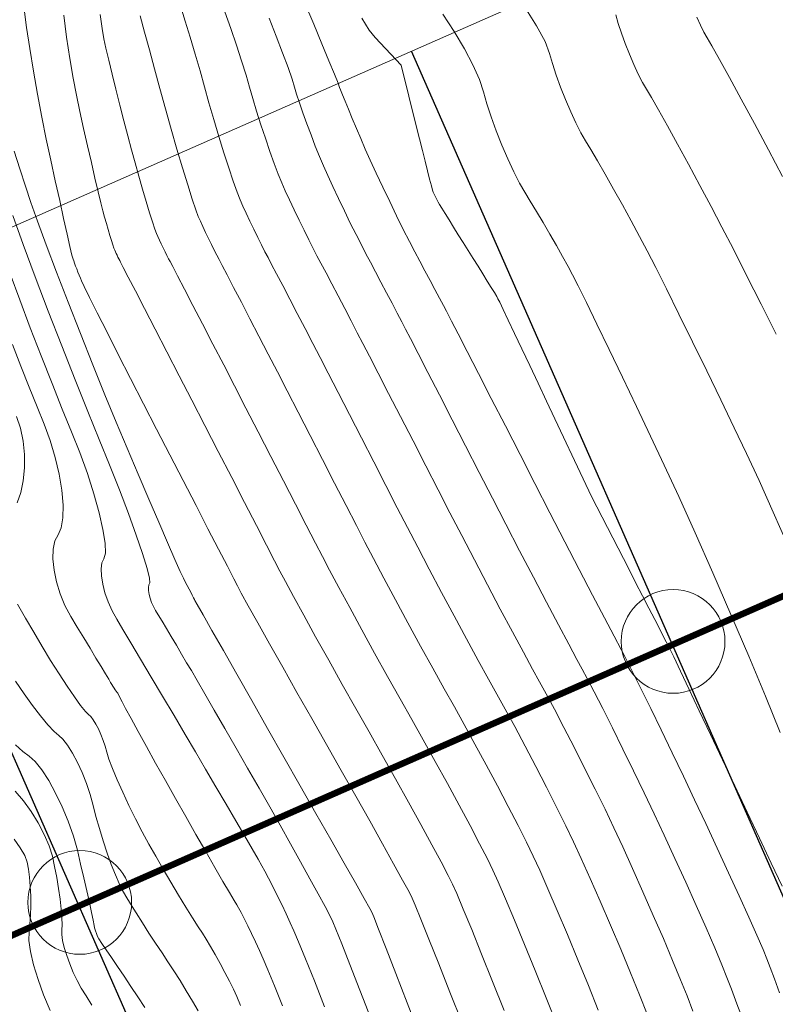
# Model space of a CAD drawing. Units: millimetres. Extents: x 605200 to 617090, y 2087246 to 2101250.
# Drawn here: x 610927 to 610939, y 2096002 to 2096017 of the extents above; entities that cross this region are included whole.
import ezdxf

# ---------------------------------------------------------------- set-up
doc = ezdxf.new("R2010")
doc.units = ezdxf.units.MM
doc.linetypes.add('HIDDEN', pattern=[9.525, 6.35, -3.175])
for name, color, linetype in [('BANCOS', 210, 'Continuous'), ('calles', 2, 'Continuous'), ('CVL_CURV_D', 8, 'Continuous'), ('CVL_CURV_G', 2, 'Continuous'), ('CVL_EST', 6, 'Continuous'), ('ortofoto', 8, 'Continuous')]:
    doc.layers.add(name, color=color, linetype=linetype)
picture_1 = doc.add_image_def('image1.bil', size_in_pixel=(5945, 7002))

msp = doc.modelspace()

# ---------------------------------------------------------------- linework, layer by layer
at = {"color": 30, "linetype": 'HIDDEN', "lineweight": 30, "ltscale": 0.2, "const_width": 0.1}
msp.add_lwpolyline([(611202.836, 2096124.482), (610904.172, 2095993.126)], dxfattribs=at)
at = {"color": 6, "lineweight": 25, "elevation": 48.135}
msp.add_lwpolyline([(610904.172, 2095993.126), (611202.836, 2096124.482)], dxfattribs=at)
at = {"layer": 'BANCOS', "color": 0, "lineweight": 0}
for p, q in [((611198.81, 2096133.636), (610900.146, 2096002.28, 48.114)), ((611202.836, 2096124.482), (610904.172, 2095993.126, 48.114))]:
    msp.add_line(p, q, dxfattribs=at)
at = {"layer": 'calles', "color": 4, "lineweight": 0}
for centre in [(610937.388, 2096007.782), (610928.234, 2096003.757)]:
    msp.add_circle(centre, 0.8, dxfattribs=at)
at = {"layer": 'CVL_CURV_D', "linetype": 'Continuous', "lineweight": 0}
for points, elevation in [([(610936.987, 2096002.032), (610936.868, 2096002.331), (610936.73, 2096002.67), (610936.579, 2096003.035), (610936.42, 2096003.409), (610936.262, 2096003.777), (610936.11, 2096004.124), (610935.971, 2096004.433), (610935.852, 2096004.69), (610935.732, 2096004.938), (610935.59, 2096005.224), (610935.434, 2096005.533), (610935.269, 2096005.852), (610935.104, 2096006.169), (610934.944, 2096006.469), (610934.797, 2096006.739), (610934.67, 2096006.967), (610934.539, 2096007.201), (610934.38, 2096007.49), (610934.2, 2096007.82), (610934.009, 2096008.174), (610933.815, 2096008.538), (610933.624, 2096008.897), (610933.447, 2096009.236), (610933.29, 2096009.539), (610933.133, 2096009.844), (610932.958, 2096010.186), (610932.771, 2096010.549), (610932.58, 2096010.92), (610932.394, 2096011.281), (610932.22, 2096011.618), (610932.067, 2096011.916), (610931.942, 2096012.159), (610931.829, 2096012.377), (610931.71, 2096012.607), (610931.59, 2096012.838), (610931.473, 2096013.061), (610931.365, 2096013.268), (610931.27, 2096013.449), (610931.193, 2096013.596), (610931.138, 2096013.7), (610931.091, 2096013.789), (610931.038, 2096013.895), (610930.979, 2096014.012), (610930.919, 2096014.137), (610930.859, 2096014.262), (610930.802, 2096014.384), (610930.75, 2096014.496), (610930.707, 2096014.594), (610930.66, 2096014.711), (610930.601, 2096014.878), (610930.532, 2096015.083), (610930.457, 2096015.316), (610930.379, 2096015.569), (610930.301, 2096015.829), (610930.226, 2096016.088), (610930.157, 2096016.334), (610930.089, 2096016.581), (610930.014, 2096016.839), (610929.937, 2096017.098), (610929.86, 2096017.349), (610929.786, 2096017.582)], 22.5), ([(610939.029, 2096002.362), (610938.95, 2096002.577), (610938.885, 2096002.755), (610938.835, 2096002.885), (610938.775, 2096003.03), (610938.679, 2096003.25), (610938.554, 2096003.53), (610938.407, 2096003.857), (610938.242, 2096004.216), (610938.069, 2096004.592), (610937.892, 2096004.972), (610937.718, 2096005.34), (610937.546, 2096005.702), (610937.372, 2096006.066), (610937.202, 2096006.418), (610937.043, 2096006.745), (610936.902, 2096007.035), (610936.783, 2096007.274), (610936.695, 2096007.449), (610936.643, 2096007.548), (610936.584, 2096007.657), (610936.476, 2096007.862), (610936.327, 2096008.146), (610936.146, 2096008.494), (610935.94, 2096008.891), (610935.718, 2096009.32), (610935.487, 2096009.767), (610935.257, 2096010.215), (610935.027, 2096010.662), (610934.8, 2096011.104), (610934.583, 2096011.527), (610934.384, 2096011.915), (610934.21, 2096012.253), (610934.07, 2096012.526), (610933.971, 2096012.718), (610933.921, 2096012.815), (610933.89, 2096012.875), (610933.843, 2096012.964), (610933.783, 2096013.077), (610933.714, 2096013.207), (610933.639, 2096013.349), (610933.56, 2096013.498), (610933.48, 2096013.647), (610933.403, 2096013.791), (610933.321, 2096013.948), (610933.225, 2096014.136), (610933.122, 2096014.344), (610933.015, 2096014.564), (610932.909, 2096014.787), (610932.807, 2096015.002), (610932.716, 2096015.201), (610932.639, 2096015.375), (610932.57, 2096015.535), (610932.502, 2096015.693), (610932.437, 2096015.846), (610932.378, 2096015.988), (610932.327, 2096016.112), (610932.285, 2096016.213), (610932.257, 2096016.286), (610932.243, 2096016.325), (610932.22, 2096016.388), (610932.163, 2096016.529), (610932.078, 2096016.736), (610931.97, 2096016.997), (610931.843, 2096017.3), (610931.703, 2096017.634)], 21), ([(610934.131, 2096001.898), (610933.944, 2096002.374), (610933.772, 2096002.811), (610933.621, 2096003.192), (610933.498, 2096003.499), (610933.41, 2096003.715), (610933.364, 2096003.824), (610933.314, 2096003.919), (610933.215, 2096004.1), (610933.076, 2096004.352), (610932.904, 2096004.661), (610932.707, 2096005.013), (610932.492, 2096005.395), (610932.267, 2096005.793), (610932.04, 2096006.192), (610931.813, 2096006.593), (610931.585, 2096006.995), (610931.365, 2096007.385), (610931.161, 2096007.747), (610930.981, 2096008.068), (610930.833, 2096008.333), (610930.726, 2096008.528), (610930.667, 2096008.639), (610930.61, 2096008.748), (610930.511, 2096008.941), (610930.376, 2096009.203), (610930.212, 2096009.52), (610930.028, 2096009.878), (610929.829, 2096010.263), (610929.624, 2096010.66), (610929.42, 2096011.055), (610929.218, 2096011.447), (610929.019, 2096011.836), (610928.829, 2096012.208), (610928.656, 2096012.549), (610928.505, 2096012.847), (610928.384, 2096013.087), (610928.301, 2096013.257), (610928.26, 2096013.342), (610928.243, 2096013.384), (610928.224, 2096013.43), (610928.205, 2096013.478), (610928.187, 2096013.526), (610928.169, 2096013.571), (610928.153, 2096013.613), (610928.14, 2096013.65), (610928.13, 2096013.678), (610928.113, 2096013.74), (610928.082, 2096013.872), (610928.039, 2096014.064), (610927.985, 2096014.303), (610927.924, 2096014.58), (610927.857, 2096014.884), (610927.788, 2096015.203), (610927.718, 2096015.528), (610927.65, 2096015.864), (610927.582, 2096016.219), (610927.519, 2096016.577), (610927.462, 2096016.925), (610927.413, 2096017.248), (610927.375, 2096017.533)], 24.5), ([(610935.597, 2096001.865), (610935.431, 2096002.284), (610935.261, 2096002.705), (610935.096, 2096003.11), (610934.941, 2096003.485), (610934.804, 2096003.811), (610934.69, 2096004.074), (610934.608, 2096004.257), (610934.523, 2096004.429), (610934.403, 2096004.662), (610934.255, 2096004.942), (610934.087, 2096005.257), (610933.905, 2096005.591), (610933.718, 2096005.932), (610933.532, 2096006.266), (610933.355, 2096006.579), (610933.176, 2096006.897), (610932.982, 2096007.243), (610932.783, 2096007.602), (610932.585, 2096007.961), (610932.398, 2096008.303), (610932.229, 2096008.615), (610932.086, 2096008.882), (610931.978, 2096009.089), (610931.87, 2096009.299), (610931.729, 2096009.573), (610931.562, 2096009.897), (610931.378, 2096010.256), (610931.183, 2096010.633), (610930.987, 2096011.013), (610930.798, 2096011.381), (610930.622, 2096011.721), (610930.455, 2096012.045), (610930.288, 2096012.368), (610930.127, 2096012.678), (610929.98, 2096012.963), (610929.85, 2096013.214), (610929.744, 2096013.417), (610929.668, 2096013.563), (610929.628, 2096013.639), (610929.605, 2096013.682), (610929.579, 2096013.734), (610929.551, 2096013.791), (610929.522, 2096013.851), (610929.492, 2096013.912), (610929.465, 2096013.972), (610929.44, 2096014.026), (610929.418, 2096014.074), (610929.393, 2096014.141), (610929.357, 2096014.25), (610929.311, 2096014.393), (610929.26, 2096014.564), (610929.203, 2096014.754), (610929.145, 2096014.955), (610929.087, 2096015.161), (610929.031, 2096015.364), (610928.974, 2096015.576), (610928.913, 2096015.809), (610928.851, 2096016.053), (610928.79, 2096016.296), (610928.732, 2096016.531), (610928.68, 2096016.745), (610928.637, 2096016.931), (610928.604, 2096017.076), (610928.578, 2096017.233), (610928.551, 2096017.451)], 23.5), ([(610936.233, 2096002.098), (610936.08, 2096002.477), (610935.92, 2096002.87), (610935.758, 2096003.26), (610935.601, 2096003.631), (610935.457, 2096003.968), (610935.331, 2096004.254), (610935.23, 2096004.473), (610935.127, 2096004.684), (610934.997, 2096004.943), (610934.844, 2096005.237), (610934.678, 2096005.554), (610934.504, 2096005.88), (610934.331, 2096006.2), (610934.165, 2096006.503), (610934.013, 2096006.773), (610933.857, 2096007.049), (610933.681, 2096007.367), (610933.491, 2096007.711), (610933.297, 2096008.067), (610933.106, 2096008.421), (610932.927, 2096008.756), (610932.767, 2096009.059), (610932.634, 2096009.314), (610932.502, 2096009.571), (610932.343, 2096009.88), (610932.166, 2096010.223), (610931.979, 2096010.588), (610931.789, 2096010.957), (610931.604, 2096011.315), (610931.432, 2096011.648), (610931.282, 2096011.94), (610931.142, 2096012.211), (610930.999, 2096012.487), (610930.859, 2096012.758), (610930.727, 2096013.012), (610930.608, 2096013.241), (610930.507, 2096013.433), (610930.431, 2096013.58), (610930.383, 2096013.669), (610930.348, 2096013.736), (610930.309, 2096013.814), (610930.265, 2096013.902), (610930.22, 2096013.994), (610930.176, 2096014.087), (610930.133, 2096014.178), (610930.095, 2096014.261), (610930.062, 2096014.334), (610930.024, 2096014.436), (610929.968, 2096014.603), (610929.899, 2096014.822), (610929.82, 2096015.083), (610929.734, 2096015.373), (610929.644, 2096015.682), (610929.555, 2096015.997), (610929.47, 2096016.307), (610929.388, 2096016.61), (610929.308, 2096016.904), (610929.234, 2096017.179), (610929.167, 2096017.427)], 23), ([(610939.166, 2096009.242), (610938.931, 2096009.774), (610938.713, 2096010.261), (610938.52, 2096010.678), (610938.331, 2096011.075), (610938.123, 2096011.508), (610937.906, 2096011.957), (610937.688, 2096012.403), (610937.478, 2096012.83), (610937.286, 2096013.217), (610937.119, 2096013.548), (610936.988, 2096013.803), (610936.87, 2096014.027), (610936.741, 2096014.267), (610936.606, 2096014.514), (610936.47, 2096014.757), (610936.34, 2096014.988), (610936.221, 2096015.195), (610936.118, 2096015.37), (610936.037, 2096015.502), (610935.966, 2096015.626), (610935.888, 2096015.778), (610935.808, 2096015.951), (610935.729, 2096016.137), (610935.653, 2096016.328), (610935.585, 2096016.516), (610935.527, 2096016.692), (610935.483, 2096016.85), (610935.413, 2096017.032), (610935.282, 2096017.274), (610935.1, 2096017.564)], 19.5), ([(610938.975, 2096012.521), (610938.744, 2096012.984), (610938.521, 2096013.426), (610938.317, 2096013.829), (610938.139, 2096014.172), (610937.973, 2096014.489), (610937.799, 2096014.815), (610937.624, 2096015.14), (610937.455, 2096015.45), (610937.299, 2096015.733), (610937.163, 2096015.977), (610937.053, 2096016.168), (610936.976, 2096016.296), (610936.915, 2096016.401), (610936.849, 2096016.531), (610936.78, 2096016.679), (610936.713, 2096016.837), (610936.648, 2096017), (610936.59, 2096017.16), (610936.541, 2096017.311), (610936.503, 2096017.445)], 19), ([(610938.466, 2096001.943), (610938.373, 2096002.195), (610938.289, 2096002.418), (610938.219, 2096002.601), (610938.14, 2096002.797), (610938.03, 2096003.057), (610937.896, 2096003.365), (610937.744, 2096003.708), (610937.582, 2096004.07), (610937.416, 2096004.436), (610937.252, 2096004.792), (610937.096, 2096005.123), (610936.941, 2096005.448), (610936.778, 2096005.785), (610936.612, 2096006.123), (610936.452, 2096006.448), (610936.302, 2096006.746), (610936.17, 2096007.005), (610936.063, 2096007.212), (610935.985, 2096007.354), (610935.902, 2096007.505), (610935.777, 2096007.738), (610935.618, 2096008.037), (610935.434, 2096008.387), (610935.232, 2096008.773), (610935.02, 2096009.179), (610934.807, 2096009.59), (610934.601, 2096009.99), (610934.396, 2096010.389), (610934.186, 2096010.798), (610933.979, 2096011.201), (610933.783, 2096011.583), (610933.605, 2096011.929), (610933.453, 2096012.223), (610933.336, 2096012.451), (610933.261, 2096012.596), (610933.203, 2096012.709), (610933.132, 2096012.845), (610933.052, 2096012.997), (610932.967, 2096013.158), (610932.881, 2096013.322), (610932.796, 2096013.482), (610932.718, 2096013.63), (610932.648, 2096013.76), (610932.578, 2096013.895), (610932.496, 2096014.055), (610932.408, 2096014.234), (610932.316, 2096014.422), (610932.225, 2096014.612), (610932.139, 2096014.796), (610932.061, 2096014.966), (610931.995, 2096015.115), (610931.933, 2096015.26), (610931.868, 2096015.421), (610931.802, 2096015.592), (610931.738, 2096015.764), (610931.677, 2096015.931), (610931.624, 2096016.085), (610931.58, 2096016.22), (610931.548, 2096016.328), (610931.509, 2096016.452), (610931.447, 2096016.632), (610931.364, 2096016.857), (610931.266, 2096017.114), (610931.157, 2096017.394)], 21.5), ([(610933.193, 2096016.67), (610932.791, 2096017.094), (610932.7, 2096017.21), (610932.583, 2096017.392)], 20.5), ([(610939.075, 2096014.95), (610938.857, 2096015.364), (610938.642, 2096015.766), (610938.44, 2096016.143), (610938.258, 2096016.478), (610938.104, 2096016.758), (610937.987, 2096016.967), (610937.914, 2096017.09), (610937.864, 2096017.177), (610937.809, 2096017.285), (610937.752, 2096017.407)], 18.5), ([(610936.129, 2096010.019), (610935.436, 2096011.488), (610935.305, 2096011.765), (610935.177, 2096012.037), (610935.054, 2096012.296), (610934.942, 2096012.532), (610934.845, 2096012.736), (610934.767, 2096012.9), (610934.712, 2096013.013), (610934.686, 2096013.066), (610934.667, 2096013.101), (610934.631, 2096013.161), (610934.581, 2096013.242), (610934.521, 2096013.339), (610934.453, 2096013.449), (610934.379, 2096013.567), (610934.303, 2096013.689), (610934.227, 2096013.81), (610934.15, 2096013.931), (610934.074, 2096014.053), (610933.999, 2096014.171), (610933.931, 2096014.282), (610933.87, 2096014.38), (610933.82, 2096014.462), (610933.783, 2096014.522), (610933.763, 2096014.558), (610933.685, 2096014.711), (610933.677, 2096014.74), (610933.658, 2096014.808), (610933.632, 2096014.909), (610933.599, 2096015.038), (610933.561, 2096015.188), (610933.519, 2096015.354), (610933.475, 2096015.53), (610933.43, 2096015.71), (610933.193, 2096016.67)], 20.5), ([(610933.481, 2096001.705), (610933.286, 2096002.209), (610933.11, 2096002.662), (610932.96, 2096003.046), (610932.845, 2096003.343), (610932.769, 2096003.536), (610932.741, 2096003.607), (610932.709, 2096003.665), (610932.621, 2096003.819), (610932.487, 2096004.057), (610932.313, 2096004.363), (610932.107, 2096004.725), (610931.878, 2096005.127), (610931.634, 2096005.556), (610931.383, 2096005.998), (610931.131, 2096006.441), (610930.886, 2096006.871), (610930.656, 2096007.276), (610930.449, 2096007.641), (610930.273, 2096007.951), (610930.136, 2096008.192), (610930.046, 2096008.351), (610930.011, 2096008.413), (610930.003, 2096008.429), (610929.989, 2096008.456), (610929.969, 2096008.494), (610929.946, 2096008.539), (610929.92, 2096008.59), (610929.892, 2096008.645), (610929.862, 2096008.701), (610929.833, 2096008.757), (610929.785, 2096008.86), (610929.701, 2096009.047), (610929.589, 2096009.305), (610929.452, 2096009.62), (610929.299, 2096009.977), (610929.135, 2096010.363), (610928.966, 2096010.763), (610928.798, 2096011.163), (610928.623, 2096011.585), (610928.436, 2096012.047), (610928.244, 2096012.529), (610928.055, 2096013.012), (610927.876, 2096013.475), (610927.716, 2096013.899), (610927.581, 2096014.264), (610927.48, 2096014.55), (610927.396, 2096014.801), (610927.31, 2096015.07), (610927.224, 2096015.344)], 25), ([(610932.732, 2096001.955), (610932.556, 2096002.405), (610932.402, 2096002.798), (610932.276, 2096003.117), (610932.186, 2096003.343), (610932.138, 2096003.459), (610932.095, 2096003.547), (610932.018, 2096003.694), (610931.913, 2096003.889), (610931.785, 2096004.123), (610931.641, 2096004.384), (610931.486, 2096004.663), (610931.325, 2096004.948), (610931.165, 2096005.23), (610931, 2096005.519), (610930.824, 2096005.826), (610930.646, 2096006.137), (610930.471, 2096006.44), (610930.308, 2096006.723), (610930.163, 2096006.975), (610930.043, 2096007.181), (610929.956, 2096007.331), (610929.883, 2096007.454), (610929.805, 2096007.586), (610929.725, 2096007.722), (610929.645, 2096007.856), (610929.57, 2096007.982), (610929.503, 2096008.095), (610929.446, 2096008.19), (610929.403, 2096008.261), (610929.37, 2096008.321), (610929.342, 2096008.383), (610929.32, 2096008.447), (610929.305, 2096008.508), (610929.295, 2096008.565), (610929.293, 2096008.616), (610929.299, 2096008.656), (610929.313, 2096008.685), (610929.311, 2096008.755), (610929.273, 2096008.909), (610929.203, 2096009.136), (610929.105, 2096009.422), (610928.985, 2096009.754), (610928.847, 2096010.119), (610928.694, 2096010.505), (610928.533, 2096010.898), (610928.356, 2096011.328), (610928.161, 2096011.816), (610927.955, 2096012.34), (610927.747, 2096012.877), (610927.546, 2096013.406), (610927.36, 2096013.904), (610927.199, 2096014.349)], 25.5), ([(610931.363, 2096002.16), (610931.237, 2096002.472), (610931.134, 2096002.72), (610931.062, 2096002.889), (610931.005, 2096003.017), (610930.945, 2096003.147), (610930.884, 2096003.276), (610930.825, 2096003.398), (610930.771, 2096003.508), (610930.723, 2096003.602), (610930.684, 2096003.674), (610930.656, 2096003.72), (610930.616, 2096003.785), (610930.543, 2096003.908), (610930.442, 2096004.082), (610930.318, 2096004.296), (610930.178, 2096004.54), (610930.026, 2096004.805), (610929.869, 2096005.082), (610929.711, 2096005.361), (610929.556, 2096005.637), (610929.404, 2096005.907), (610929.262, 2096006.162), (610929.135, 2096006.393), (610929.026, 2096006.591), (610928.941, 2096006.747), (610928.886, 2096006.852), (610928.864, 2096006.897), (610928.826, 2096006.976), (610928.819, 2096006.983), (610928.809, 2096006.995), (610928.796, 2096007.013), (610928.781, 2096007.036), (610928.764, 2096007.062), (610928.746, 2096007.09), (610928.728, 2096007.12), (610928.71, 2096007.15), (610928.682, 2096007.198), (610928.632, 2096007.281), (610928.565, 2096007.393), (610928.484, 2096007.526), (610928.393, 2096007.677), (610928.295, 2096007.837), (610928.195, 2096008.002), (610928.095, 2096008.166), (610928.005, 2096008.335), (610927.931, 2096008.516), (610927.875, 2096008.7), (610927.838, 2096008.882), (610927.821, 2096009.053), (610927.824, 2096009.206), (610927.851, 2096009.333), (610927.9, 2096009.428), (610927.949, 2096009.532), (610927.974, 2096009.688), (610927.976, 2096009.884), (610927.956, 2096010.112), (610927.916, 2096010.361), (610927.856, 2096010.62), (610927.779, 2096010.881), (610927.684, 2096011.133), (610927.575, 2096011.399), (610927.453, 2096011.703), (610927.325, 2096012.028), (610927.196, 2096012.362)], 26.5), ([(610927.268, 2096009.921), (610927.325, 2096010.077), (610927.363, 2096010.259), (610927.381, 2096010.457), (610927.381, 2096010.664), (610927.361, 2096010.871), (610927.321, 2096011.069), (610927.26, 2096011.25)], 27), ([(610939.069, 2096004.007), (610938.903, 2096004.362), (610938.722, 2096004.749), (610938.532, 2096005.151), (610938.34, 2096005.556), (610938.15, 2096005.957), (610937.965, 2096006.347), (610937.791, 2096006.713), (610937.634, 2096007.043), (610937.501, 2096007.324), (610937.397, 2096007.542), (610937.328, 2096007.686), (610937.3, 2096007.742), (610937.283, 2096007.775), (610937.242, 2096007.853), (610937.182, 2096007.97), (610937.105, 2096008.12), (610937.015, 2096008.294), (610936.915, 2096008.487), (610936.81, 2096008.692), (610936.703, 2096008.901), (610936.129, 2096010.019)], 20.5), ([(610930.715, 2096002.166), (610930.655, 2096002.307), (610930.604, 2096002.419), (610930.542, 2096002.545), (610930.472, 2096002.679), (610930.399, 2096002.817), (610930.324, 2096002.952), (610930.252, 2096003.077), (610930.184, 2096003.189), (610930.125, 2096003.281), (610930.059, 2096003.381), (610929.973, 2096003.518), (610929.872, 2096003.684), (610929.759, 2096003.87), (610929.641, 2096004.068), (610929.522, 2096004.27), (610929.407, 2096004.469), (610929.3, 2096004.656), (610929.198, 2096004.844), (610929.094, 2096005.045), (610928.992, 2096005.252), (610928.896, 2096005.456), (610928.811, 2096005.648), (610928.739, 2096005.821), (610928.685, 2096005.966), (610928.652, 2096006.075), (610928.628, 2096006.165), (610928.596, 2096006.256), (610928.561, 2096006.347), (610928.522, 2096006.432), (610928.481, 2096006.508), (610928.441, 2096006.573), (610928.403, 2096006.623), (610928.368, 2096006.654), (610928.321, 2096006.701), (610928.247, 2096006.795), (610928.152, 2096006.928), (610928.039, 2096007.093), (610927.916, 2096007.283), (610927.785, 2096007.49), (610927.653, 2096007.706), (610927.523, 2096007.925), (610927.397, 2096008.143), (610927.272, 2096008.358)], 27), ([(610930.061, 2096002.083), (610929.972, 2096002.236), (610929.878, 2096002.395), (610929.781, 2096002.553), (610929.685, 2096002.704), (610929.594, 2096002.841), (610929.503, 2096002.978), (610929.404, 2096003.128), (610929.302, 2096003.285), (610929.201, 2096003.443), (610929.105, 2096003.595), (610929.018, 2096003.735), (610928.945, 2096003.856), (610928.89, 2096003.951), (610928.84, 2096004.051), (610928.783, 2096004.184), (610928.721, 2096004.342), (610928.658, 2096004.519), (610928.596, 2096004.706), (610928.537, 2096004.896), (610928.484, 2096005.08), (610928.44, 2096005.253), (610928.394, 2096005.42), (610928.336, 2096005.591), (610928.269, 2096005.759), (610928.197, 2096005.917), (610928.121, 2096006.06), (610928.047, 2096006.181), (610927.975, 2096006.274), (610927.911, 2096006.332), (610927.837, 2096006.394), (610927.742, 2096006.496), (610927.629, 2096006.632), (610927.505, 2096006.794), (610927.374, 2096006.974), (610927.242, 2096007.167)], 27.5), ([(610928.418, 2096002.175), (610928.331, 2096002.315), (610928.258, 2096002.437), (610928.193, 2096002.553), (610928.133, 2096002.679), (610928.079, 2096002.809), (610928.032, 2096002.938), (610927.995, 2096003.06), (610927.969, 2096003.17), (610927.955, 2096003.264), (610927.957, 2096003.335), (610927.961, 2096003.412), (610927.958, 2096003.521), (610927.947, 2096003.654), (610927.93, 2096003.807), (610927.906, 2096003.971), (610927.878, 2096004.14), (610927.846, 2096004.309), (610927.811, 2096004.469), (610927.76, 2096004.631), (610927.686, 2096004.804), (610927.592, 2096004.983), (610927.483, 2096005.158), (610927.364, 2096005.323), (610927.24, 2096005.472)], 28.5), ([(610927.778, 2096002.091), (610927.677, 2096002.331), (610927.591, 2096002.569), (610927.522, 2096002.795), (610927.473, 2096002.999), (610927.449, 2096003.172), (610927.451, 2096003.304), (610927.466, 2096003.423), (610927.475, 2096003.559), (610927.478, 2096003.705), (610927.477, 2096003.856), (610927.471, 2096004.005), (610927.46, 2096004.145), (610927.445, 2096004.271), (610927.425, 2096004.377), (610927.385, 2096004.48), (610927.315, 2096004.601), (610927.22, 2096004.734)], 29)]:
    msp.add_lwpolyline(points, dxfattribs=dict(at, elevation=elevation))
at = {"layer": 'CVL_CURV_G', "linetype": 'Continuous', "lineweight": 5}
for points, elevation in [([(610934.781, 2096002.091), (610934.603, 2096002.539), (610934.434, 2096002.961), (610934.281, 2096003.338), (610934.151, 2096003.655), (610934.05, 2096003.895), (610933.986, 2096004.04), (610933.918, 2096004.174), (610933.809, 2096004.381), (610933.665, 2096004.647), (610933.495, 2096004.959), (610933.306, 2096005.302), (610933.105, 2096005.664), (610932.9, 2096006.029), (610932.698, 2096006.386), (610932.494, 2096006.745), (610932.283, 2096007.119), (610932.074, 2096007.494), (610931.873, 2096007.854), (610931.69, 2096008.186), (610931.531, 2096008.474), (610931.406, 2096008.705), (610931.322, 2096008.864), (610931.239, 2096009.026), (610931.115, 2096009.267), (610930.958, 2096009.572), (610930.776, 2096009.924), (610930.578, 2096010.308), (610930.371, 2096010.71), (610930.163, 2096011.113), (610929.962, 2096011.502), (610929.767, 2096011.88), (610929.577, 2096012.249), (610929.396, 2096012.598), (610929.233, 2096012.915), (610929.092, 2096013.186), (610928.981, 2096013.401), (610928.906, 2096013.546), (610928.873, 2096013.609), (610928.862, 2096013.629), (610928.85, 2096013.654), (610928.837, 2096013.68), (610928.823, 2096013.709), (610928.809, 2096013.738), (610928.796, 2096013.765), (610928.784, 2096013.791), (610928.774, 2096013.814), (610928.762, 2096013.845), (610928.745, 2096013.896), (610928.724, 2096013.964), (610928.699, 2096014.044), (610928.673, 2096014.134), (610928.645, 2096014.229), (610928.618, 2096014.326), (610928.592, 2096014.421), (610928.56, 2096014.543), (610928.519, 2096014.715), (610928.469, 2096014.926), (610928.413, 2096015.166), (610928.354, 2096015.424), (610928.294, 2096015.69), (610928.236, 2096015.954), (610928.182, 2096016.205), (610928.13, 2096016.47), (610928.08, 2096016.773), (610928.031, 2096017.101), (610927.987, 2096017.44)], 24), ([(610937.694, 2096002.08), (610937.603, 2096002.316), (610937.504, 2096002.564), (610937.38, 2096002.863), (610937.237, 2096003.2), (610937.082, 2096003.558), (610936.922, 2096003.923), (610936.763, 2096004.28), (610936.611, 2096004.613), (610936.474, 2096004.907), (610936.337, 2096005.193), (610936.184, 2096005.504), (610936.023, 2096005.828), (610935.86, 2096006.15), (610935.703, 2096006.457), (610935.557, 2096006.737), (610935.43, 2096006.976), (610935.328, 2096007.16), (610935.221, 2096007.353), (610935.078, 2096007.614), (610934.909, 2096007.928), (610934.722, 2096008.281), (610934.523, 2096008.656), (610934.322, 2096009.038), (610934.127, 2096009.413), (610933.945, 2096009.765), (610933.765, 2096010.117), (610933.572, 2096010.492), (610933.375, 2096010.875), (610933.181, 2096011.251), (610932.999, 2096011.605), (610932.837, 2096011.921), (610932.702, 2096012.183), (610932.602, 2096012.377), (610932.516, 2096012.543), (610932.421, 2096012.726), (610932.321, 2096012.917), (610932.22, 2096013.11), (610932.123, 2096013.295), (610932.033, 2096013.466), (610931.955, 2096013.613), (610931.893, 2096013.73), (610931.835, 2096013.842), (610931.767, 2096013.975), (610931.694, 2096014.123), (610931.618, 2096014.279), (610931.542, 2096014.437), (610931.47, 2096014.59), (610931.405, 2096014.731), (610931.351, 2096014.855), (610931.297, 2096014.986), (610931.235, 2096015.15), (610931.167, 2096015.337), (610931.097, 2096015.54), (610931.028, 2096015.75), (610930.962, 2096015.957), (610930.903, 2096016.154), (610930.852, 2096016.331), (610930.799, 2096016.516), (610930.73, 2096016.735), (610930.65, 2096016.977), (610930.563, 2096017.232), (610930.472, 2096017.488)], 22), ([(610939.041, 2096006.379), (610938.811, 2096006.939), (610938.554, 2096007.553), (610938.28, 2096008.196), (610938.001, 2096008.838), (610937.729, 2096009.455), (610937.476, 2096010.018), (610937.252, 2096010.501), (610937.041, 2096010.947), (610936.823, 2096011.404), (610936.607, 2096011.856), (610936.401, 2096012.286), (610936.212, 2096012.676), (610936.05, 2096013.009), (610935.922, 2096013.267), (610935.837, 2096013.435), (610935.768, 2096013.565), (610935.683, 2096013.718), (610935.587, 2096013.887), (610935.485, 2096014.064), (610935.381, 2096014.243), (610935.279, 2096014.414), (610935.184, 2096014.572), (610935.099, 2096014.708), (610935.017, 2096014.85), (610934.928, 2096015.025), (610934.836, 2096015.223), (610934.745, 2096015.437), (610934.658, 2096015.656), (610934.58, 2096015.871), (610934.513, 2096016.074), (610934.463, 2096016.256), (610934.4, 2096016.445), (610934.299, 2096016.671), (610934.167, 2096016.922), (610934.011, 2096017.187), (610933.837, 2096017.455)], 20), ([(610932.012, 2096002.148), (610931.853, 2096002.546), (610931.716, 2096002.885), (610931.608, 2096003.149), (610931.536, 2096003.318), (610931.48, 2096003.443), (610931.417, 2096003.58), (610931.349, 2096003.723), (610931.28, 2096003.866), (610931.211, 2096004.003), (610931.148, 2096004.129), (610931.091, 2096004.238), (610931.044, 2096004.323), (610930.985, 2096004.425), (610930.895, 2096004.581), (610930.779, 2096004.781), (610930.643, 2096005.014), (610930.493, 2096005.271), (610930.335, 2096005.54), (610930.176, 2096005.813), (610930.02, 2096006.078), (610929.861, 2096006.349), (610929.689, 2096006.64), (610929.512, 2096006.938), (610929.338, 2096007.232), (610929.172, 2096007.51), (610929.024, 2096007.759), (610928.898, 2096007.967), (610928.804, 2096008.123), (610928.732, 2096008.255), (610928.671, 2096008.392), (610928.623, 2096008.532), (610928.588, 2096008.667), (610928.568, 2096008.792), (610928.564, 2096008.903), (610928.576, 2096008.993), (610928.607, 2096009.057), (610928.63, 2096009.143), (610928.624, 2096009.298), (610928.59, 2096009.51), (610928.531, 2096009.767), (610928.45, 2096010.057), (610928.351, 2096010.37), (610928.236, 2096010.693), (610928.109, 2096011.016), (610927.965, 2096011.364), (610927.807, 2096011.759), (610927.64, 2096012.184), (610927.471, 2096012.62), (610927.309, 2096013.049), (610927.158, 2096013.452)], 26), ([(610929.24, 2096002.138), (610929.13, 2096002.302), (610929.023, 2096002.461), (610928.917, 2096002.618), (610928.815, 2096002.769), (610928.722, 2096002.907), (610928.641, 2096003.028), (610928.576, 2096003.126), (610928.53, 2096003.195), (610928.508, 2096003.231), (610928.462, 2096003.366), (610928.457, 2096003.401), (610928.441, 2096003.482), (610928.416, 2096003.603), (610928.382, 2096003.757), (610928.342, 2096003.937), (610928.296, 2096004.135), (610928.247, 2096004.346), (610928.197, 2096004.561), (610928.135, 2096004.781), (610928.056, 2096005.008), (610927.964, 2096005.231), (610927.862, 2096005.444), (610927.756, 2096005.636), (610927.649, 2096005.801), (610927.547, 2096005.928), (610927.453, 2096006.011), (610927.356, 2096006.084), (610927.243, 2096006.186)], 28)]:
    msp.add_lwpolyline(points, dxfattribs=dict(at, elevation=elevation))
at = {"layer": 'CVL_EST', "color": 6, "linetype": 'Continuous', "lineweight": 25}
for p, q in [((610941.402, 2095998.576), (610933.35, 2096016.883)), ((610932.248, 2095994.55), (610924.197, 2096012.857))]:
    msp.add_line(p, q, dxfattribs=at)

# ---------------------------------------------------------------- referenced raster images: frames only (the image files are external)
at = {"layer": 'ortofoto'}
image = msp.add_image(picture_1, insert=(605200, 2087246), size_in_units=(11890, 14004), dxfattribs=at)
image.dxf.flags = 7

doc.saveas('drawing.dxf')
